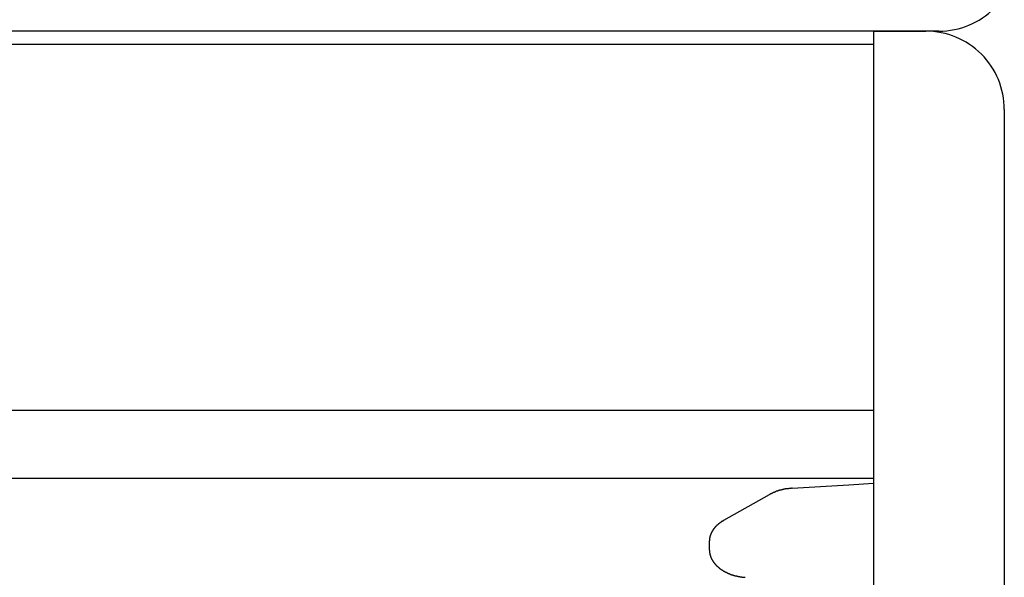
# Model space of a CAD drawing. Extents: x 0 to 990, y 0 to 1595.
# Drawn here: x 202 to 240, y 1093 to 1115 of the extents above; entities that cross this region are included whole.
import ezdxf

# ---------------------------------------------------------------- set-up
doc = ezdxf.new("R2010")
doc.units = 0
doc.layers.get('0').update_dxf_attribs({"linetype": 'CONTINUOUS'})
doc.layers.add('YKK_12', color=2, linetype='CONTINUOUS')
doc.layers.add('YKK_13', color=4, linetype='CONTINUOUS')

msp = doc.modelspace()

# ---------------------------------------------------------------- linework, layer by layer
for points in [[(231.974, 1096.91, 0), (231.969, 1096.91, 0), (231.964, 1096.91, 0), (231.96, 1096.91, 0), (231.955, 1096.91, 0), (231.95, 1096.91, 0), (231.945, 1096.91, 0), (231.941, 1096.9, 0), (231.936, 1096.9, 0), (231.931, 1096.9, 0), (231.926, 1096.9, 0), (231.922, 1096.9, 0), (231.917, 1096.9, 0), (231.912, 1096.9, 0), (231.907, 1096.9, 0), (231.903, 1096.9, 0), (231.898, 1096.9, 0), (231.893, 1096.9, 0), (231.888, 1096.9, 0), (231.884, 1096.9, 0), (231.879, 1096.9, 0), (231.874, 1096.9, 0), (231.869, 1096.9, 0), (231.865, 1096.9, 0), (231.86, 1096.9, 0), (231.855, 1096.9, 0), (231.85, 1096.9, 0), (231.846, 1096.9, 0), (231.841, 1096.89, 0), (231.836, 1096.89, 0), (231.831, 1096.89, 0), (231.827, 1096.89, 0), (231.822, 1096.89, 0), (231.817, 1096.89, 0), (231.812, 1096.89, 0), (231.808, 1096.89, 0), (231.803, 1096.89, 0), (231.798, 1096.89, 0), (231.793, 1096.89, 0), (231.789, 1096.89, 0), (231.784, 1096.89, 0), (231.779, 1096.89, 0), (231.775, 1096.89, 0), (231.77, 1096.89, 0), (231.765, 1096.89, 0), (231.76, 1096.88, 0), (231.756, 1096.88, 0), (231.751, 1096.88, 0), (231.746, 1096.88, 0), (231.741, 1096.88, 0), (231.737, 1096.88, 0), (231.732, 1096.88, 0), (231.727, 1096.88, 0), (231.723, 1096.88, 0), (231.718, 1096.88, 0), (231.713, 1096.88, 0), (231.708, 1096.88, 0), (231.704, 1096.88, 0), (231.699, 1096.87, 0), (231.694, 1096.87, 0), (231.689, 1096.87, 0), (231.685, 1096.87, 0), (231.68, 1096.87, 0), (231.675, 1096.87, 0), (231.671, 1096.87, 0), (231.666, 1096.87, 0), (231.661, 1096.87, 0), (231.656, 1096.87, 0), (231.652, 1096.87, 0), (231.647, 1096.86, 0), (231.642, 1096.86, 0), (231.638, 1096.86, 0), (231.633, 1096.86, 0), (231.628, 1096.86, 0), (231.624, 1096.86, 0), (231.619, 1096.86, 0), (231.614, 1096.86, 0), (231.609, 1096.86, 0), (231.605, 1096.86, 0), (231.6, 1096.85, 0), (231.595, 1096.85, 0), (231.591, 1096.85, 0), (231.586, 1096.85, 0), (231.581, 1096.85, 0), (231.577, 1096.85, 0), (231.572, 1096.85, 0), (231.567, 1096.85, 0), (231.563, 1096.85, 0), (231.558, 1096.84, 0), (231.553, 1096.84, 0), (231.549, 1096.84, 0), (231.544, 1096.84, 0), (231.539, 1096.84, 0), (231.535, 1096.84, 0), (231.53, 1096.84, 0), (231.525, 1096.84, 0), (231.521, 1096.83, 0), (231.516, 1096.83, 0), (231.511, 1096.83, 0), (231.507, 1096.83, 0), (231.502, 1096.83, 0), (231.498, 1096.83, 0), (231.493, 1096.83, 0), (231.488, 1096.83, 0), (231.484, 1096.82, 0), (231.479, 1096.82, 0), (231.474, 1096.82, 0), (231.47, 1096.82, 0), (231.465, 1096.82, 0), (231.461, 1096.82, 0), (231.456, 1096.82, 0), (231.451, 1096.81, 0), (231.447, 1096.81, 0), (231.442, 1096.81, 0), (231.438, 1096.81, 0), (231.433, 1096.81, 0), (231.428, 1096.81, 0), (231.424, 1096.81, 0), (231.419, 1096.8, 0), (231.415, 1096.8, 0), (231.41, 1096.8, 0), (231.405, 1096.8, 0), (231.401, 1096.8, 0), (231.396, 1096.8, 0), (231.392, 1096.79, 0), (231.387, 1096.79, 0), (231.383, 1096.79, 0), (231.378, 1096.79, 0), (231.374, 1096.79, 0), (231.369, 1096.79, 0), (231.365, 1096.78, 0), (231.36, 1096.78, 0), (231.355, 1096.78, 0), (231.351, 1096.78, 0), (231.346, 1096.78, 0), (231.342, 1096.77, 0), (231.337, 1096.77, 0), (231.333, 1096.77, 0), (231.328, 1096.77, 0), (231.324, 1096.77, 0), (231.319, 1096.77, 0), (231.315, 1096.76, 0), (231.31, 1096.76, 0), (231.306, 1096.76, 0), (231.301, 1096.76, 0), (231.297, 1096.76, 0), (231.293, 1096.75, 0), (231.288, 1096.75, 0), (231.284, 1096.75, 0), (231.279, 1096.75, 0), (231.275, 1096.75, 0), (231.27, 1096.74, 0), (231.266, 1096.74, 0), (231.261, 1096.74, 0), (231.257, 1096.74, 0), (231.252, 1096.74, 0), (231.248, 1096.73, 0), (231.244, 1096.73, 0), (231.239, 1096.73, 0), (231.235, 1096.73, 0), (231.23, 1096.73, 0), (231.226, 1096.72, 0), (231.221, 1096.72, 0), (231.217, 1096.72, 0), (231.213, 1096.72, 0), (231.208, 1096.72, 0), (231.204, 1096.71, 0), (231.199, 1096.71, 0), (231.195, 1096.71, 0), (231.191, 1096.71, 0), (231.186, 1096.71, 0), (231.182, 1096.7, 0), (231.177, 1096.7, 0), (231.173, 1096.7, 0), (231.169, 1096.7, 0), (231.164, 1096.69, 0), (231.16, 1096.69, 0), (231.155, 1096.69, 0), (231.151, 1096.69, 0), (231.147, 1096.69, 0), (231.142, 1096.68, 0), (231.138, 1096.68, 0), (231.133, 1096.68, 0), (231.129, 1096.68, 0), (231.125, 1096.67, 0), (231.12, 1096.67, 0), (231.116, 1096.67, 0), (231.111, 1096.67, 0), (231.107, 1096.67, 0), (231.103, 1096.66, 0), (231.098, 1096.66, 0), (231.094, 1096.66, 0)], [(229.346, 1095.67, 0), (229.343, 1095.67, 0), (229.34, 1095.67, 0), (229.336, 1095.66, 0), (229.333, 1095.66, 0), (229.33, 1095.66, 0), (229.327, 1095.66, 0), (229.323, 1095.66, 0), (229.32, 1095.65, 0), (229.317, 1095.65, 0), (229.314, 1095.65, 0), (229.31, 1095.65, 0), (229.307, 1095.65, 0), (229.304, 1095.64, 0), (229.3, 1095.64, 0), (229.297, 1095.64, 0), (229.294, 1095.64, 0), (229.291, 1095.64, 0), (229.287, 1095.63, 0), (229.284, 1095.63, 0), (229.281, 1095.63, 0), (229.278, 1095.63, 0), (229.275, 1095.63, 0), (229.271, 1095.62, 0), (229.268, 1095.62, 0), (229.265, 1095.62, 0), (229.262, 1095.62, 0), (229.258, 1095.61, 0), (229.255, 1095.61, 0), (229.252, 1095.61, 0), (229.249, 1095.61, 0), (229.246, 1095.61, 0), (229.242, 1095.6, 0), (229.239, 1095.6, 0), (229.236, 1095.6, 0), (229.233, 1095.6, 0), (229.23, 1095.6, 0), (229.226, 1095.59, 0), (229.223, 1095.59, 0), (229.22, 1095.59, 0), (229.217, 1095.59, 0), (229.214, 1095.58, 0), (229.211, 1095.58, 0), (229.208, 1095.58, 0), (229.204, 1095.58, 0), (229.201, 1095.58, 0), (229.198, 1095.57, 0), (229.195, 1095.57, 0), (229.192, 1095.57, 0), (229.189, 1095.57, 0), (229.186, 1095.56, 0), (229.183, 1095.56, 0), (229.18, 1095.56, 0), (229.176, 1095.56, 0), (229.173, 1095.55, 0), (229.17, 1095.55, 0), (229.167, 1095.55, 0), (229.164, 1095.55, 0), (229.161, 1095.54, 0), (229.158, 1095.54, 0), (229.155, 1095.54, 0), (229.152, 1095.54, 0), (229.149, 1095.53, 0), (229.146, 1095.53, 0), (229.143, 1095.53, 0), (229.14, 1095.53, 0), (229.137, 1095.52, 0), (229.134, 1095.52, 0), (229.131, 1095.52, 0), (229.128, 1095.52, 0), (229.125, 1095.51, 0), (229.122, 1095.51, 0), (229.119, 1095.51, 0), (229.116, 1095.51, 0), (229.113, 1095.5, 0), (229.111, 1095.5, 0), (229.108, 1095.5, 0), (229.105, 1095.5, 0), (229.102, 1095.49, 0), (229.099, 1095.49, 0), (229.096, 1095.49, 0), (229.093, 1095.49, 0), (229.09, 1095.48, 0), (229.088, 1095.48, 0), (229.085, 1095.48, 0), (229.082, 1095.47, 0), (229.079, 1095.47, 0), (229.076, 1095.47, 0), (229.074, 1095.47, 0), (229.071, 1095.46, 0), (229.068, 1095.46, 0), (229.065, 1095.46, 0), (229.062, 1095.46, 0), (229.06, 1095.45, 0), (229.057, 1095.45, 0), (229.054, 1095.45, 0), (229.051, 1095.44, 0), (229.049, 1095.44, 0), (229.046, 1095.44, 0), (229.043, 1095.43, 0), (229.041, 1095.43, 0), (229.038, 1095.43, 0), (229.035, 1095.43, 0), (229.033, 1095.42, 0), (229.03, 1095.42, 0), (229.027, 1095.42, 0), (229.025, 1095.41, 0), (229.022, 1095.41, 0), (229.02, 1095.41, 0), (229.017, 1095.41, 0), (229.014, 1095.4, 0), (229.012, 1095.4, 0), (229.009, 1095.4, 0), (229.007, 1095.39, 0), (229.004, 1095.39, 0), (229.002, 1095.39, 0), (228.999, 1095.38, 0), (228.997, 1095.38, 0), (228.994, 1095.38, 0), (228.992, 1095.37, 0), (228.989, 1095.37, 0), (228.987, 1095.37, 0), (228.984, 1095.36, 0), (228.982, 1095.36, 0), (228.98, 1095.36, 0), (228.977, 1095.36, 0), (228.975, 1095.35, 0), (228.972, 1095.35, 0), (228.97, 1095.35, 0), (228.968, 1095.34, 0), (228.965, 1095.34, 0), (228.963, 1095.34, 0), (228.961, 1095.33, 0), (228.958, 1095.33, 0), (228.956, 1095.33, 0), (228.954, 1095.32, 0), (228.951, 1095.32, 0), (228.949, 1095.32, 0), (228.947, 1095.31, 0), (228.945, 1095.31, 0), (228.942, 1095.31, 0), (228.94, 1095.3, 0), (228.938, 1095.3, 0), (228.936, 1095.3, 0), (228.934, 1095.29, 0), (228.932, 1095.29, 0), (228.929, 1095.29, 0), (228.927, 1095.28, 0), (228.925, 1095.28, 0), (228.923, 1095.28, 0), (228.921, 1095.27, 0), (228.919, 1095.27, 0), (228.917, 1095.26, 0), (228.915, 1095.26, 0), (228.913, 1095.26, 0), (228.911, 1095.25, 0), (228.909, 1095.25, 0), (228.907, 1095.25, 0), (228.905, 1095.24, 0), (228.903, 1095.24, 0), (228.901, 1095.24, 0), (228.899, 1095.23, 0), (228.897, 1095.23, 0), (228.895, 1095.23, 0), (228.894, 1095.22, 0), (228.892, 1095.22, 0), (228.89, 1095.21, 0), (228.888, 1095.21, 0), (228.886, 1095.21, 0), (228.884, 1095.2, 0), (228.883, 1095.2, 0), (228.881, 1095.2, 0), (228.879, 1095.19, 0), (228.877, 1095.19, 0), (228.876, 1095.19, 0), (228.874, 1095.18, 0), (228.872, 1095.18, 0), (228.871, 1095.17, 0), (228.869, 1095.17, 0), (228.867, 1095.17, 0), (228.866, 1095.16, 0), (228.864, 1095.16, 0), (228.863, 1095.16, 0), (228.861, 1095.15, 0), (228.86, 1095.15, 0), (228.858, 1095.14, 0), (228.857, 1095.14, 0), (228.855, 1095.14, 0), (228.854, 1095.13, 0), (228.852, 1095.13, 0), (228.851, 1095.12, 0), (228.849, 1095.12, 0), (228.848, 1095.12, 0), (228.847, 1095.11, 0), (228.845, 1095.11, 0), (228.844, 1095.11, 0), (228.843, 1095.1, 0), (228.841, 1095.1, 0), (228.84, 1095.09, 0), (228.839, 1095.09, 0), (228.838, 1095.09, 0), (228.836, 1095.08, 0), (228.835, 1095.08, 0), (228.834, 1095.07, 0), (228.833, 1095.07, 0), (228.832, 1095.07, 0), (228.831, 1095.06, 0), (228.83, 1095.06, 0), (228.829, 1095.05, 0), (228.828, 1095.05, 0), (228.827, 1095.05, 0), (228.826, 1095.04, 0), (228.825, 1095.04, 0), (228.824, 1095.03, 0), (228.823, 1095.03, 0), (228.822, 1095.03, 0), (228.821, 1095.02, 0), (228.82, 1095.02, 0), (228.819, 1095.01, 0), (228.819, 1095.01, 0), (228.818, 1095.01, 0), (228.817, 1095, 0), (228.816, 1095, 0), (228.816, 1094.99, 0), (228.815, 1094.99, 0), (228.814, 1094.99, 0), (228.814, 1094.98, 0), (228.813, 1094.98, 0), (228.813, 1094.97, 0), (228.812, 1094.97, 0), (228.812, 1094.97, 0), (228.811, 1094.96, 0), (228.811, 1094.96, 0), (228.81, 1094.95, 0), (228.81, 1094.95, 0), (228.809, 1094.95, 0), (228.809, 1094.94, 0), (228.809, 1094.94, 0), (228.808, 1094.93, 0), (228.808, 1094.93, 0), (228.808, 1094.92, 0), (228.807, 1094.92, 0), (228.807, 1094.92, 0), (228.807, 1094.91, 0), (228.807, 1094.91, 0), (228.806, 1094.9, 0), (228.806, 1094.9, 0), (228.806, 1094.9, 0), (228.806, 1094.89, 0), (228.806, 1094.89, 0), (228.805, 1094.88, 0), (228.805, 1094.88, 0), (228.805, 1094.88, 0), (228.805, 1094.87, 0), (228.805, 1094.87, 0), (228.805, 1094.86, 0)], [(228.805, 1094.56, 0), (228.805, 1094.56, 0), (228.805, 1094.55, 0), (228.806, 1094.54, 0), (228.806, 1094.54, 0), (228.806, 1094.53, 0), (228.807, 1094.53, 0), (228.807, 1094.52, 0), (228.808, 1094.51, 0), (228.808, 1094.51, 0), (228.809, 1094.5, 0), (228.809, 1094.49, 0), (228.81, 1094.49, 0), (228.81, 1094.48, 0), (228.811, 1094.48, 0), (228.812, 1094.47, 0), (228.812, 1094.46, 0), (228.813, 1094.46, 0), (228.814, 1094.45, 0), (228.815, 1094.44, 0), (228.816, 1094.44, 0), (228.817, 1094.43, 0), (228.818, 1094.43, 0), (228.819, 1094.42, 0), (228.82, 1094.41, 0), (228.821, 1094.41, 0), (228.822, 1094.4, 0), (228.823, 1094.39, 0), (228.825, 1094.39, 0), (228.826, 1094.38, 0), (228.828, 1094.38, 0), (228.829, 1094.37, 0), (228.831, 1094.36, 0), (228.832, 1094.36, 0), (228.834, 1094.35, 0), (228.836, 1094.35, 0), (228.838, 1094.34, 0), (228.84, 1094.33, 0), (228.842, 1094.33, 0), (228.844, 1094.32, 0), (228.846, 1094.32, 0), (228.848, 1094.31, 0), (228.85, 1094.3, 0), (228.852, 1094.3, 0), (228.854, 1094.29, 0), (228.856, 1094.29, 0), (228.859, 1094.28, 0), (228.861, 1094.27, 0), (228.863, 1094.27, 0), (228.866, 1094.26, 0), (228.868, 1094.26, 0), (228.871, 1094.25, 0), (228.873, 1094.24, 0), (228.876, 1094.24, 0), (228.879, 1094.23, 0), (228.881, 1094.23, 0), (228.884, 1094.22, 0), (228.887, 1094.22, 0), (228.89, 1094.21, 0), (228.893, 1094.2, 0), (228.895, 1094.2, 0), (228.898, 1094.19, 0), (228.901, 1094.19, 0), (228.904, 1094.18, 0), (228.907, 1094.18, 0), (228.91, 1094.17, 0), (228.913, 1094.17, 0), (228.917, 1094.16, 0), (228.92, 1094.16, 0), (228.923, 1094.15, 0), (228.926, 1094.14, 0), (228.929, 1094.14, 0), (228.933, 1094.13, 0), (228.936, 1094.13, 0), (228.939, 1094.12, 0), (228.943, 1094.12, 0), (228.946, 1094.11, 0), (228.949, 1094.11, 0), (228.953, 1094.1, 0), (228.956, 1094.1, 0), (228.96, 1094.09, 0), (228.963, 1094.09, 0), (228.967, 1094.08, 0), (228.971, 1094.08, 0), (228.974, 1094.07, 0), (228.978, 1094.07, 0), (228.982, 1094.06, 0), (228.985, 1094.06, 0), (228.989, 1094.05, 0), (228.993, 1094.05, 0), (228.997, 1094.04, 0), (229, 1094.04, 0), (229.004, 1094.03, 0), (229.008, 1094.03, 0), (229.012, 1094.02, 0), (229.016, 1094.02, 0), (229.02, 1094.01, 0), (229.024, 1094.01, 0), (229.028, 1094, 0), (229.032, 1094, 0), (229.036, 1094, 0), (229.04, 1093.99, 0), (229.044, 1093.99, 0), (229.048, 1093.98, 0), (229.052, 1093.98, 0), (229.056, 1093.97, 0), (229.061, 1093.97, 0), (229.065, 1093.96, 0), (229.069, 1093.96, 0), (229.073, 1093.96, 0), (229.078, 1093.95, 0), (229.082, 1093.95, 0), (229.086, 1093.94, 0), (229.09, 1093.94, 0), (229.095, 1093.93, 0), (229.099, 1093.93, 0), (229.104, 1093.93, 0), (229.108, 1093.92, 0), (229.112, 1093.92, 0), (229.117, 1093.91, 0), (229.121, 1093.91, 0), (229.126, 1093.91, 0), (229.13, 1093.9, 0), (229.135, 1093.9, 0), (229.139, 1093.89, 0), (229.144, 1093.89, 0), (229.148, 1093.89, 0), (229.153, 1093.88, 0), (229.158, 1093.88, 0), (229.162, 1093.87, 0), (229.167, 1093.87, 0), (229.172, 1093.87, 0), (229.176, 1093.86, 0), (229.181, 1093.86, 0), (229.186, 1093.85, 0), (229.19, 1093.85, 0), (229.195, 1093.85, 0), (229.2, 1093.84, 0), (229.204, 1093.84, 0), (229.209, 1093.84, 0), (229.214, 1093.83, 0), (229.219, 1093.83, 0), (229.224, 1093.83, 0), (229.228, 1093.82, 0), (229.233, 1093.82, 0), (229.238, 1093.81, 0), (229.243, 1093.81, 0), (229.248, 1093.81, 0), (229.253, 1093.8, 0), (229.258, 1093.8, 0), (229.262, 1093.8, 0), (229.267, 1093.79, 0), (229.272, 1093.79, 0), (229.277, 1093.79, 0), (229.282, 1093.78, 0), (229.287, 1093.78, 0), (229.292, 1093.78, 0), (229.297, 1093.77, 0), (229.302, 1093.77, 0), (229.307, 1093.77, 0), (229.312, 1093.77, 0), (229.317, 1093.76, 0), (229.322, 1093.76, 0), (229.327, 1093.76, 0), (229.332, 1093.75, 0), (229.337, 1093.75, 0), (229.342, 1093.75, 0), (229.347, 1093.74, 0), (229.352, 1093.74, 0), (229.357, 1093.74, 0), (229.363, 1093.73, 0), (229.368, 1093.73, 0), (229.373, 1093.73, 0), (229.378, 1093.73, 0), (229.383, 1093.72, 0), (229.388, 1093.72, 0), (229.393, 1093.72, 0), (229.399, 1093.71, 0), (229.404, 1093.71, 0), (229.409, 1093.71, 0), (229.414, 1093.71, 0), (229.419, 1093.7, 0), (229.424, 1093.7, 0), (229.43, 1093.7, 0), (229.435, 1093.7, 0), (229.44, 1093.69, 0), (229.445, 1093.69, 0), (229.451, 1093.69, 0), (229.456, 1093.69, 0), (229.461, 1093.68, 0), (229.466, 1093.68, 0), (229.472, 1093.68, 0), (229.477, 1093.68, 0), (229.482, 1093.67, 0), (229.487, 1093.67, 0), (229.493, 1093.67, 0), (229.498, 1093.67, 0), (229.503, 1093.66, 0), (229.509, 1093.66, 0), (229.514, 1093.66, 0), (229.519, 1093.66, 0), (229.525, 1093.65, 0), (229.53, 1093.65, 0), (229.535, 1093.65, 0), (229.541, 1093.65, 0), (229.546, 1093.64, 0), (229.551, 1093.64, 0), (229.557, 1093.64, 0), (229.562, 1093.64, 0), (229.567, 1093.64, 0), (229.573, 1093.63, 0), (229.578, 1093.63, 0), (229.584, 1093.63, 0), (229.589, 1093.63, 0), (229.594, 1093.62, 0), (229.6, 1093.62, 0), (229.605, 1093.62, 0), (229.611, 1093.62, 0), (229.616, 1093.62, 0), (229.621, 1093.61, 0), (229.627, 1093.61, 0), (229.632, 1093.61, 0), (229.638, 1093.61, 0), (229.643, 1093.61, 0), (229.649, 1093.6, 0), (229.654, 1093.6, 0), (229.66, 1093.6, 0), (229.665, 1093.6, 0), (229.67, 1093.6, 0), (229.676, 1093.59, 0), (229.681, 1093.59, 0), (229.687, 1093.59, 0), (229.692, 1093.59, 0), (229.698, 1093.59, 0), (229.703, 1093.59, 0), (229.709, 1093.58, 0), (229.714, 1093.58, 0), (229.72, 1093.58, 0), (229.725, 1093.58, 0), (229.731, 1093.58, 0), (229.736, 1093.58, 0), (229.742, 1093.57, 0), (229.747, 1093.57, 0), (229.753, 1093.57, 0), (229.759, 1093.57, 0), (229.764, 1093.57, 0), (229.77, 1093.57, 0), (229.775, 1093.57, 0), (229.781, 1093.56, 0), (229.786, 1093.56, 0), (229.792, 1093.56, 0), (229.797, 1093.56, 0), (229.803, 1093.56, 0), (229.808, 1093.56, 0), (229.814, 1093.56, 0), (229.82, 1093.55, 0), (229.825, 1093.55, 0), (229.831, 1093.55, 0), (229.836, 1093.55, 0), (229.842, 1093.55, 0), (229.848, 1093.55, 0), (229.853, 1093.55, 0), (229.859, 1093.55, 0), (229.864, 1093.54, 0), (229.87, 1093.54, 0), (229.875, 1093.54, 0), (229.881, 1093.54, 0), (229.887, 1093.54, 0), (229.892, 1093.54, 0), (229.898, 1093.54, 0), (229.904, 1093.54, 0), (229.909, 1093.54, 0), (229.915, 1093.53, 0), (229.92, 1093.53, 0), (229.926, 1093.53, 0), (229.932, 1093.53, 0), (229.937, 1093.53, 0), (229.943, 1093.53, 0), (229.948, 1093.53, 0), (229.954, 1093.53, 0), (229.96, 1093.53, 0), (229.965, 1093.53, 0), (229.971, 1093.53, 0), (229.977, 1093.52, 0), (229.982, 1093.52, 0), (229.988, 1093.52, 0), (229.994, 1093.52, 0), (229.999, 1093.52, 0), (230.005, 1093.52, 0), (230.011, 1093.52, 0), (230.016, 1093.52, 0), (230.022, 1093.52, 0), (230.027, 1093.52, 0), (230.033, 1093.52, 0), (230.039, 1093.52, 0), (230.044, 1093.52, 0), (230.05, 1093.51, 0), (230.056, 1093.51, 0), (230.061, 1093.51, 0), (230.067, 1093.51, 0), (230.073, 1093.51, 0), (230.078, 1093.51, 0), (230.084, 1093.51, 0), (230.09, 1093.51, 0), (230.095, 1093.51, 0), (230.101, 1093.51, 0), (230.107, 1093.51, 0), (230.112, 1093.51, 0), (230.118, 1093.51, 0), (230.124, 1093.51, 0), (230.129, 1093.5, 0), (230.135, 1093.5, 0), (230.141, 1093.5, 0), (230.146, 1093.5, 0), (230.152, 1093.5, 0), (230.158, 1093.5, 0), (230.163, 1093.5, 0), (230.169, 1093.5, 0), (230.175, 1093.5, 0), (230.18, 1093.5, 0)]]:
    msp.add_polyline3d(points)
at = {"layer": 'YKK_12'}
for p, q in [((88.906616, 1113.898603), (235.091276, 1113.898603)), ((88.906616, 1099.898603), (235.091276, 1099.898603)), ((88.906616, 1097.298603), (235.091276, 1097.298603))]:
    msp.add_line(p, q, dxfattribs=at)
at = {"layer": 'YKK_13', "linetype": 'Continuous'}
for p, q in [((237.591276, 1114.398603), (121.591276, 1114.398603)), ((235.091276, 1114.398603), (237.091276, 1114.398603)), ((235.091276, 1114.398603), (235.091276, 1030.398603)), ((240.091276, 1111.398603), (240.091276, 1033.398603)), ((231.973797, 1096.90793), (234.14558, 1097.040762)), ((234.14558, 1097.040762), (235.091276, 1097.098603)), ((231.09381, 1096.659396), (229.346126, 1095.669944)), ((228.804522, 1094.86336), (228.804522, 1094.564023))]:
    msp.add_line(p, q, dxfattribs=at)
for centre, start, end in [((237.591276, 1117.398603), 270, 315), ((237.091276, 1111.398603), 45, 90), ((237.091276, 1111.398603), 0, 45)]:
    msp.add_arc(centre, 3, start, end, dxfattribs=at)

doc.saveas('drawing.dxf')
